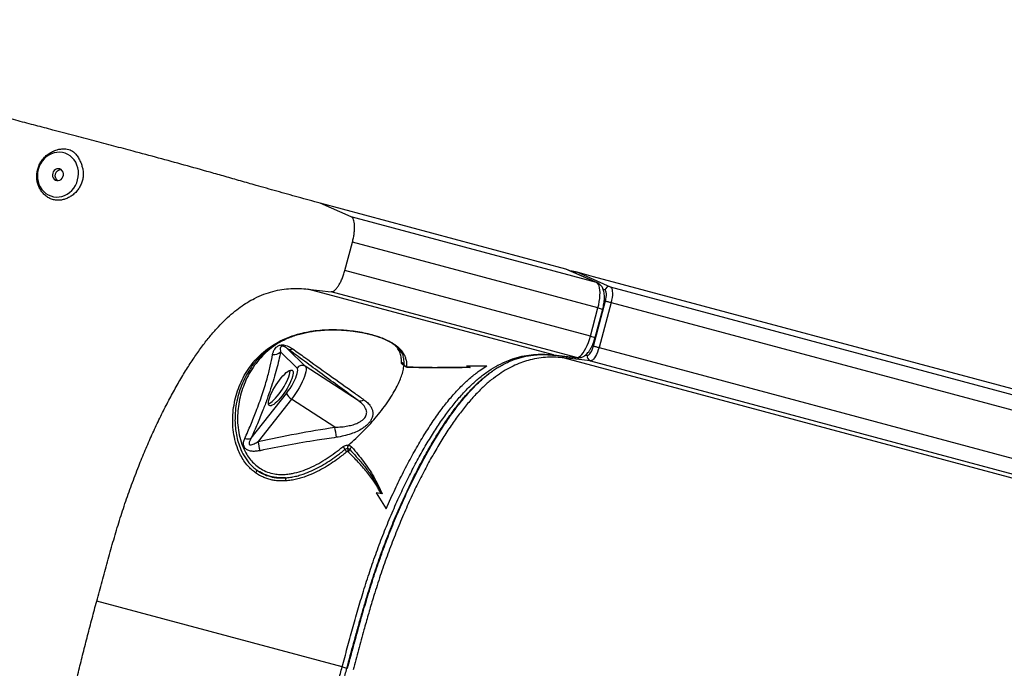
# Model space of a CAD drawing. Units: inches. Extents: x 8 to 179, y 13 to 139.
# Drawn here: x 32 to 65, y 117 to 138 of the extents above; entities that cross this region are included whole.
import ezdxf

# ---------------------------------------------------------------- set-up
doc = ezdxf.new("R2010")
doc.units = ezdxf.units.IN
doc.header["$LTSCALE"] = 48
doc.header["$MEASUREMENT"] = 0

msp = doc.modelspace()

# ---------------------------------------------------------------- linework, layer by layer
at = {"color": 7, "linetype": 'Continuous', "lineweight": 25}
for p, q in [((43.211, 131.773), (42.185, 132.224)), ((50.354, 130.035), (42.185, 132.224)), ((51.38, 129.584), (43.211, 131.773)), ((43.003, 129.99), (43.255, 130.929)), ((51.424, 128.74), (43.255, 130.929)), ((51.172, 127.801), (43.003, 129.99)), ((51.38, 129.584), (50.354, 130.035)), ((50.384, 130.02), (50.354, 130.035)), ((51.411, 129.573), (50.386, 130.024)), ((50.717, 129.937), (51.834, 129.446)), ((50.717, 129.937), (51.262, 129.791)), ((51.262, 129.791), (88.023, 119.941)), ((51.834, 129.446), (89.684, 119.305)), ((41.773, 129.366), (42.543, 129.281)), ((49.943, 127.177), (41.773, 129.366)), ((50.712, 127.092), (42.543, 129.281)), ((51.274, 127.474), (51.676, 128.972)), ((51.862, 128.922), (51.46, 127.424)), ((51.862, 128.922), (89.712, 118.781)), ((51.172, 127.801), (51.424, 128.74)), ((51.331, 127.758), (51.583, 128.698)), ((41.411, 126.738), (40.861, 127.283)), ((41.094, 127.384), (41.683, 126.8)), ((49.943, 127.177), (50.712, 127.092)), ((49.975, 127.171), (50.745, 127.086)), ((51.46, 127.424), (89.31, 117.282)), ((44.944, 127.12), (44.942, 127.126)), ((47.046, 126.819), (47.722, 126.81)), ((47.046, 126.819), (47.175, 126.763)), ((47.046, 126.819), (47.722, 126.81)), ((51.174, 126.984), (50.305, 127.079)), ((50.305, 127.079), (88.156, 116.938)), ((51.174, 126.984), (89.024, 116.842)), ((39.913, 126.796), (39.907, 126.788)), ((43.441, 125.662), (41.683, 126.8)), ((47.476, 126.648), (47.722, 126.81)), ((39.882, 124.406), (41.058, 125.898)), ((41.226, 125.71), (40.115, 124.301)), ((42.672, 124.775), (41.226, 125.71)), ((43.102, 124.064), (43.102, 124.064)), ((44.241, 122.563), (44.047, 122.593)), ((44.047, 122.593), (44.376, 122.055)), ((44.376, 122.055), (44.57, 122.492)), ((42.913, 116.8), (34.744, 118.988))]:
    msp.add_line(p, q, dxfattribs=at)
at = {"color": 8, "linetype": 'Continuous', "lineweight": 25}
for p, q in [((51.38, 129.584), (51.411, 129.573)), ((51.657, 129.339), (51.599, 129.364)), ((49.943, 127.177), (49.975, 127.171)), ((51.011, 127.172), (51.074, 127.166)), ((44.979, 126.842), (44.977, 126.851)), ((50.712, 127.092), (50.745, 127.086))]:
    msp.add_line(p, q, dxfattribs=at)
at = {"color": 7, "linetype": 'Continuous', "lineweight": 25, "flags": 128}
for points in [[(32.797, 133.35), (32.777, 133.25), (32.769, 133.148), (32.774, 133.047), (32.792, 132.948), (32.822, 132.854), (32.864, 132.765), (32.917, 132.684), (32.979, 132.612), (33.051, 132.551), (33.13, 132.501), (33.215, 132.464), (33.305, 132.44), (33.397, 132.429), (33.491, 132.433), (33.584, 132.45), (33.674, 132.481), (33.76, 132.525), (33.841, 132.581), (33.914, 132.648), (33.979, 132.724), (34.034, 132.809), (34.078, 132.901), (34.11, 132.998), (34.131, 133.099), (34.138, 133.2), (34.133, 133.302), (34.116, 133.4), (34.086, 133.495), (34.044, 133.584), (33.991, 133.665), (33.928, 133.737), (33.857, 133.798), (33.778, 133.848), (33.692, 133.885), (33.603, 133.909), (33.51, 133.919), (33.417, 133.916), (33.324, 133.898), (33.234, 133.868), (33.148, 133.824), (33.067, 133.768), (32.994, 133.701), (32.929, 133.624), (32.874, 133.539), (32.83, 133.447), (32.797, 133.35)], [(33.279, 133.221), (33.271, 133.167), (33.277, 133.114), (33.297, 133.065), (33.327, 133.024), (33.368, 132.995), (33.414, 132.978), (33.464, 132.977), (33.513, 132.989), (33.557, 133.016), (33.594, 133.054), (33.62, 133.102), (33.634, 133.154), (33.635, 133.208), (33.622, 133.26), (33.597, 133.305), (33.561, 133.341), (33.517, 133.364), (33.469, 133.373), (33.419, 133.367), (33.372, 133.348), (33.331, 133.315), (33.299, 133.272), (33.279, 133.221)], [(51.424, 128.74), (51.45, 128.848), (51.47, 128.955), (51.485, 129.059), (51.493, 129.159), (51.495, 129.252), (51.491, 129.336), (51.48, 129.411), (51.463, 129.474), (51.441, 129.525), (51.413, 129.562), (51.38, 129.584)], [(51.834, 129.446), (51.859, 129.428), (51.879, 129.396), (51.894, 129.353), (51.903, 129.298), (51.906, 129.234), (51.904, 129.162), (51.895, 129.085), (51.881, 129.004), (51.862, 128.922)], [(51.676, 128.972), (51.691, 129.036), (51.701, 129.099), (51.706, 129.159), (51.706, 129.213), (51.701, 129.26), (51.691, 129.297), (51.676, 129.324), (51.657, 129.339)], [(51.676, 128.972), (51.688, 128.969), (51.705, 128.964), (51.726, 128.958), (51.751, 128.952), (51.778, 128.945), (51.806, 128.937), (51.834, 128.93), (51.862, 128.922)], [(50.712, 127.092), (50.752, 127.095), (50.795, 127.113), (50.84, 127.146), (50.886, 127.192), (50.932, 127.251), (50.979, 127.322), (51.023, 127.404), (51.066, 127.494), (51.105, 127.592), (51.141, 127.695), (51.172, 127.801)], [(51.074, 127.166), (51.099, 127.169), (51.125, 127.185), (51.152, 127.212), (51.18, 127.25), (51.207, 127.296), (51.233, 127.351), (51.255, 127.411), (51.274, 127.474)], [(51.274, 127.474), (51.287, 127.47), (51.304, 127.466), (51.325, 127.46), (51.349, 127.454), (51.376, 127.446), (51.404, 127.439), (51.433, 127.431), (51.46, 127.424)], [(51.46, 127.424), (51.436, 127.344), (51.408, 127.267), (51.377, 127.195), (51.343, 127.132), (51.308, 127.078), (51.273, 127.035), (51.238, 127.005), (51.205, 126.987), (51.174, 126.984)], [(40.488, 125.491), (40.47, 125.511), (40.459, 125.543), (40.457, 125.586), (40.464, 125.639), (40.478, 125.701), (40.501, 125.771), (40.531, 125.847), (40.567, 125.927), (40.61, 126.011), (40.659, 126.096), (40.711, 126.18), (40.767, 126.263), (40.825, 126.342), (40.883, 126.415), (40.942, 126.482), (40.999, 126.541), (41.053, 126.59), (41.103, 126.628), (41.149, 126.656), (41.189, 126.671), (41.222, 126.675), (41.249, 126.667), (41.267, 126.646), (41.278, 126.614), (41.28, 126.571), (41.273, 126.518), (41.259, 126.456), (41.236, 126.387), (41.206, 126.311), (41.17, 126.23), (41.127, 126.147), (41.078, 126.062), (41.026, 125.977), (40.97, 125.894), (40.912, 125.815), (40.854, 125.742), (40.795, 125.675), (40.738, 125.617), (40.684, 125.568), (40.634, 125.529), (40.588, 125.502), (40.548, 125.486), (40.515, 125.482), (40.488, 125.491)], [(40.458, 125.555), (40.487, 125.567), (40.533, 125.595), (40.583, 125.633), (40.637, 125.682), (40.694, 125.741), (40.753, 125.807), (40.811, 125.881), (40.869, 125.96), (40.925, 126.042), (40.977, 126.127), (41.025, 126.212), (41.068, 126.296), (41.105, 126.376), (41.135, 126.452), (41.158, 126.522), (41.172, 126.584), (41.179, 126.637), (41.178, 126.668)], [(41.058, 125.898), (41.119, 125.978), (41.177, 126.064), (41.233, 126.152), (41.283, 126.24), (41.328, 126.327), (41.366, 126.411), (41.396, 126.489), (41.417, 126.56), (41.43, 126.621), (41.433, 126.672), (41.426, 126.712), (41.411, 126.738)], [(41.683, 126.8), (41.701, 126.771), (41.711, 126.73), (41.711, 126.678), (41.703, 126.615), (41.685, 126.543), (41.659, 126.463), (41.625, 126.375), (41.584, 126.283), (41.536, 126.187), (41.482, 126.088), (41.422, 125.99), (41.36, 125.893), (41.294, 125.799), (41.226, 125.71)], [(43.007, 124.035), (43.012, 124.039), (43.038, 124.054), (43.069, 124.063), (43.102, 124.064), (43.102, 124.064)]]:
    msp.add_lwpolyline(points, dxfattribs=at)
at = {"color": 8, "linetype": 'Continuous', "lineweight": 25, "flags": 128}
for points in [[(51.424, 128.74), (51.466, 128.729), (51.504, 128.719), (51.536, 128.71), (51.56, 128.704), (51.576, 128.7), (51.582, 128.698), (51.583, 128.698)], [(42.928, 128.004), (42.926, 128.005), (42.924, 128.006), (42.921, 128.01)], [(51.172, 127.801), (51.215, 127.79), (51.253, 127.779), (51.284, 127.771), (51.308, 127.764), (51.324, 127.76), (51.331, 127.758), (51.331, 127.758)], [(45.089, 126.77), (45.088, 126.771), (45.086, 126.772), (45.085, 126.775), (45.083, 126.78)], [(42.913, 116.8), (42.956, 116.788), (42.994, 116.778), (43.025, 116.77), (43.049, 116.763), (43.065, 116.759), (43.072, 116.757), (43.072, 116.757)]]:
    msp.add_lwpolyline(points, dxfattribs=at)
at = {"color": 7, "linetype": 'Continuous', "lineweight": 25}
for centre, radius, start, end in [((51.801, 129.302), 0.149, 76.936, 165.4688), ((40.63, 127.517), 0.329, 264.6177, 314.7014), ((41.185, 127.562), 0.2, 242.9448, 293.9599), ((51.218, 127.126), 0.149, 164.5328, 253.0649), ((41.578, 126.63), 0.2, 58.2788, 147.083), ((44.884, 126.817), 0.099, 20.3003, 88.0319), ((45.061, 126.882), 0.0892, 200.1624, 267.7534), ((41.401, 126.036), 0.369, 201.9394, 241.8476), ((43.517, 125.846), 0.198, 247.6897, 307.3177), ((34.312, 123.355), 8.479, 7.3355, 9.6456), ((39.764, 124.677), 0.295, 251.7331, 293.684), ((35.513, 123.154), 4.743, 10.1915, 13.9923), ((42.763, 123.914), 0.272, 26.4273, 50.7782), ((43.228, 124.147), 0.248, 206.8858, 230.8738), ((43.029, 124.075), 0.144, 302.9714, 341.4448), ((43.324, 123.958), 0.174, 119.9594, 155.6425), ((39.917, 123.37), 0.159, 315.2484, 351.1897), ((40.616, 123.003), 0.42, 358.0221, 11.9949)]:
    msp.add_arc(centre, radius, start, end, dxfattribs=at)
at = {"color": 8, "linetype": 'Continuous', "lineweight": 25}
for centre, radius, start, end in [((44.608, 127.614), 0.0579, 237.0571, 276.5625), ((50.343, 127.214), 0.139, 210.1521, 254.5605)]:
    msp.add_arc(centre, radius, start, end, dxfattribs=at)
at = {"color": 7, "linetype": 'Continuous', "lineweight": 25}
for points, knots in [([(42.185, 132.224), (42.062, 132.257), (41.82, 132.322), (41.452, 132.423), (41.093, 132.523), (40.74, 132.622), (40.393, 132.72), (39.99, 132.835), (39.531, 132.966), (39.022, 133.111), (38.396, 133.288), (37.656, 133.494), (36.799, 133.728), (36.019, 133.937), (35.305, 134.127), (34.648, 134.3), (33.972, 134.478), (33.326, 134.648), (32.708, 134.811), (32.116, 134.967), (31.5, 135.131), (30.855, 135.302), (30.184, 135.482), (29.489, 135.669), (28.781, 135.86), (28.065, 136.053), (27.396, 136.235), (26.781, 136.402), (26.223, 136.553), (25.673, 136.703), (25.13, 136.85), (24.547, 137.009), (23.919, 137.18), (23.242, 137.365), (22.56, 137.55), (21.868, 137.737), (21.159, 137.929), (20.426, 138.127), (19.929, 138.26), (19.676, 138.328)], [0, 0, 0, 0, 0.016397, 0.032145, 0.047388, 0.062243, 0.076803, 0.091135, 0.113288, 0.135049, 0.156403, 0.193697, 0.230516, 0.267588, 0.29601, 0.325318, 0.355834, 0.387883, 0.414349, 0.442117, 0.47135, 0.502147, 0.534882, 0.568561, 0.602724, 0.636917, 0.670705, 0.696704, 0.722023, 0.746511, 0.770136, 0.793109, 0.821817, 0.850255, 0.878797, 0.907767, 0.93745, 0.96811, 1, 1, 1, 1]), ([(32.78, 133.355), (32.77, 133.308), (32.749, 133.213), (32.746, 133.071), (32.764, 132.934), (32.802, 132.804), (32.859, 132.685), (32.936, 132.575), (33.034, 132.476), (33.148, 132.396), (33.272, 132.343), (33.395, 132.319), (33.513, 132.32), (33.629, 132.341), (33.746, 132.381), (33.87, 132.442), (33.99, 132.527), (34.096, 132.635), (34.179, 132.757), (34.241, 132.885), (34.28, 133.02), (34.298, 133.158), (34.293, 133.296), (34.266, 133.429), (34.223, 133.554), (34.169, 133.679), (34.1, 133.799), (34.019, 133.893), (33.936, 133.957), (33.857, 133.998), (33.767, 134.025), (33.663, 134.037), (33.546, 134.03), (33.411, 134.002), (33.269, 133.947), (33.127, 133.863), (33.003, 133.757), (32.903, 133.634), (32.826, 133.498), (32.796, 133.403), (32.78, 133.355)], [0, 0, 0, 0, 0.026927, 0.053852, 0.079712, 0.10557, 0.131521, 0.157491, 0.185708, 0.213898, 0.240935, 0.267968, 0.291555, 0.315158, 0.340984, 0.366816, 0.396213, 0.425607, 0.452188, 0.478766, 0.504772, 0.530774, 0.556385, 0.581997, 0.607498, 0.633001, 0.663977, 0.694915, 0.713954, 0.732964, 0.752125, 0.771301, 0.795186, 0.819114, 0.850311, 0.88151, 0.912819, 0.944074, 0.972038, 1, 1, 1, 1]), ([(33.447, 132.979), (33.444, 132.981), (33.423, 132.991), (33.393, 133.029), (33.367, 133.087), (33.361, 133.147), (33.369, 133.183), (33.372, 133.196)], [0, 0, 0, 0, 0.042937, 0.306886, 0.570809, 0.834675, 1, 1, 1, 1]), ([(33.372, 133.196), (33.38, 133.217), (33.396, 133.26), (33.442, 133.309), (33.497, 133.341), (33.535, 133.344), (33.553, 133.346)], [0, 0, 0, 0, 0.2601, 0.520161, 0.780366, 1, 1, 1, 1]), ([(43.255, 130.929), (43.267, 130.979), (43.291, 131.078), (43.315, 131.224), (43.327, 131.362), (43.327, 131.487), (43.315, 131.595), (43.291, 131.68), (43.257, 131.744), (43.226, 131.763), (43.211, 131.773)], [0, 0, 0, 0, 0.125001, 0.250003, 0.374999, 0.500001, 0.624997, 0.75, 0.875001, 1, 1, 1, 1]), ([(42.543, 129.281), (42.561, 129.282), (42.597, 129.283), (42.659, 129.321), (42.722, 129.384), (42.787, 129.471), (42.849, 129.579), (42.908, 129.705), (42.961, 129.843), (42.989, 129.941), (43.003, 129.99)], [0, 0, 0, 0, 0.125, 0.250003, 0.374998, 0.499998, 0.625, 0.749999, 0.875002, 1, 1, 1, 1]), ([(50.488, 129.979), (50.489, 129.979), (50.509, 129.976), (50.546, 129.971), (50.593, 129.963), (50.626, 129.957), (50.651, 129.952), (50.669, 129.948), (50.683, 129.945), (50.694, 129.943), (50.704, 129.94), (50.711, 129.939), (50.715, 129.937), (50.717, 129.937)], [0, 0, 0, 0, 0.014834, 0.334265, 0.549392, 0.694498, 0.792668, 0.859434, 0.90522, 0.94863, 0.968085, 0.987727, 1, 1, 1, 1]), ([(51.583, 128.698), (51.587, 128.714), (51.599, 128.761), (51.615, 128.839), (51.63, 128.932), (51.639, 129.022), (51.642, 129.112), (51.638, 129.2), (51.625, 129.282), (51.605, 129.354), (51.578, 129.416), (51.544, 129.469), (51.503, 129.514), (51.459, 129.55), (51.426, 129.566), (51.411, 129.573)], [0, 0, 0, 0, 0.0455505, 0.1316516, 0.2182952, 0.3060899, 0.3959458, 0.4891755, 0.5877025, 0.6750592, 0.7511557, 0.8202737, 0.8854427, 0.9484625, 1, 1, 1, 1]), ([(34.744, 118.988), (34.802, 119.207), (34.92, 119.644), (35.098, 120.298), (35.283, 120.949), (35.477, 121.595), (35.683, 122.235), (35.904, 122.866), (36.13, 123.457), (36.356, 124.01), (36.581, 124.523), (36.814, 125.02), (37.053, 125.499), (37.296, 125.956), (37.543, 126.389), (37.793, 126.797), (38.044, 127.176), (38.295, 127.525), (38.545, 127.841), (38.793, 128.123), (39.039, 128.37), (39.282, 128.586), (39.522, 128.772), (39.76, 128.93), (40.022, 129.076), (40.306, 129.201), (40.61, 129.298), (40.909, 129.359), (41.203, 129.388), (41.491, 129.391), (41.679, 129.374), (41.773, 129.366)], [0, 0, 0, 0, 0.0353435, 0.0706426, 0.1058756, 0.1410645, 0.1762977, 0.2117373, 0.2474528, 0.2788998, 0.3104873, 0.3421707, 0.3738988, 0.4056195, 0.4372805, 0.468832, 0.5002278, 0.5314291, 0.5624065, 0.5931712, 0.6238211, 0.6544535, 0.6851443, 0.7159504, 0.7469109, 0.7884656, 0.8303438, 0.8725154, 0.9149153, 0.9574495, 1, 1, 1, 1]), ([(40.03, 123.258), (39.985, 123.293), (39.895, 123.362), (39.765, 123.495), (39.641, 123.655), (39.53, 123.843), (39.423, 124.078), (39.335, 124.361), (39.28, 124.689), (39.264, 125.02), (39.284, 125.349), (39.34, 125.672), (39.427, 125.984), (39.545, 126.281), (39.691, 126.561), (39.866, 126.822), (40.066, 127.062), (40.296, 127.282), (40.557, 127.477), (40.848, 127.646), (41.166, 127.786), (41.483, 127.886), (41.793, 127.954), (42.091, 127.997), (42.382, 128.018), (42.659, 128.023), (42.834, 128.014), (42.921, 128.01)], [0, 0, 0, 0, 0.020808, 0.041622, 0.069544, 0.097562, 0.125527, 0.169911, 0.214463, 0.258923, 0.304914, 0.351071, 0.397251, 0.443273, 0.489863, 0.536605, 0.583341, 0.629925, 0.679159, 0.728603, 0.778014, 0.827205, 0.865239, 0.903338, 0.941315, 0.970666, 1, 1, 1, 1]), ([(39.907, 126.789), (39.917, 126.804), (39.963, 126.87), (40.053, 126.978), (40.177, 127.115), (40.311, 127.242), (40.452, 127.36), (40.602, 127.468), (40.759, 127.566), (40.923, 127.654), (41.093, 127.733), (41.269, 127.801), (41.45, 127.859), (41.635, 127.908), (41.819, 127.946), (42.003, 127.975), (42.185, 127.996), (42.359, 128.008), (42.524, 128.014), (42.683, 128.014), (42.817, 128.011), (42.901, 128.005), (42.928, 128.003)], [0, 0, 0, 0, 0.01723, 0.077613, 0.137956, 0.198125, 0.258011, 0.317508, 0.376536, 0.435031, 0.49296, 0.550314, 0.607143, 0.662882, 0.716178, 0.767033, 0.815697, 0.86247, 0.902445, 0.940486, 0.980757, 1, 1, 1, 1]), ([(42.921, 128.01), (42.975, 128.006), (43.12, 127.996), (43.36, 127.967), (43.636, 127.919), (43.901, 127.856), (44.137, 127.783), (44.339, 127.704), (44.496, 127.629), (44.579, 127.578), (44.615, 127.556)], [0, 0, 0, 0, 0.082768, 0.223584, 0.364256, 0.505971, 0.647694, 0.775466, 0.903332, 1, 1, 1, 1]), ([(42.927, 128.004), (42.945, 128.003), (43.015, 127.999), (43.133, 127.988), (43.28, 127.971), (43.421, 127.951), (43.561, 127.927), (43.696, 127.899), (43.824, 127.869), (43.944, 127.836), (44.058, 127.801), (44.167, 127.764), (44.271, 127.723), (44.369, 127.68), (44.459, 127.635), (44.529, 127.596), (44.565, 127.573), (44.576, 127.565)], [0, 0, 0, 0, 0.0283854, 0.1110502, 0.1820317, 0.2569243, 0.3304521, 0.4022421, 0.4721202, 0.5401143, 0.6073186, 0.6758575, 0.7461086, 0.8178892, 0.8908685, 0.9643901, 1, 1, 1, 1]), ([(40.599, 127.19), (40.606, 127.221), (40.619, 127.284), (40.659, 127.366), (40.707, 127.426), (40.755, 127.464), (40.801, 127.489), (40.859, 127.508), (40.928, 127.513), (41.006, 127.505), (41.085, 127.481), (41.16, 127.447), (41.219, 127.412), (41.253, 127.389), (41.267, 127.379)], [0, 0, 0, 0, 0.142371, 0.284484, 0.395765, 0.452286, 0.508616, 0.569151, 0.630838, 0.68681, 0.775067, 0.858275, 0.941698, 1, 1, 1, 1]), ([(41.094, 127.384), (41.069, 127.404), (41.035, 127.431), (40.979, 127.458), (40.949, 127.466), (40.93, 127.468), (40.92, 127.468), (40.909, 127.466), (40.896, 127.462), (40.875, 127.448), (40.856, 127.412), (40.848, 127.355), (40.857, 127.307), (40.861, 127.283)], [0, 0, 0, 0, 0.2249944, 0.3075302, 0.3491501, 0.3632692, 0.3751246, 0.3869838, 0.403506, 0.4340963, 0.5384388, 0.7688373, 1, 1, 1, 1]), ([(44.577, 127.565), (44.578, 127.565), (44.606, 127.548), (44.654, 127.512), (44.722, 127.458), (44.782, 127.4), (44.835, 127.338), (44.88, 127.272), (44.918, 127.201), (44.935, 127.151), (44.944, 127.125)], [0, 0, 0, 0, 0.001637, 0.123569, 0.250756, 0.384195, 0.524994, 0.674337, 0.833588, 1, 1, 1, 1]), ([(44.615, 127.556), (44.647, 127.534), (44.713, 127.49), (44.804, 127.413), (44.888, 127.323), (44.959, 127.221), (45.01, 127.114), (45.041, 127.007), (45.058, 126.9), (45.058, 126.829), (45.058, 126.793)], [0, 0, 0, 0, 0.0986526, 0.1979735, 0.3344205, 0.470914, 0.6110715, 0.7512527, 0.8754362, 1, 1, 1, 1]), ([(50.745, 127.086), (50.765, 127.085), (50.805, 127.083), (50.863, 127.093), (50.918, 127.113), (50.97, 127.141), (51.021, 127.178), (51.07, 127.226), (51.12, 127.286), (51.168, 127.358), (51.212, 127.438), (51.251, 127.523), (51.286, 127.612), (51.312, 127.69), (51.326, 127.74), (51.331, 127.758)], [0, 0, 0, 0, 0.0626914, 0.1250128, 0.1878887, 0.2533849, 0.3240788, 0.4031317, 0.4925965, 0.5887783, 0.682506, 0.772869, 0.8609134, 0.947629, 1, 1, 1, 1]), ([(39.671, 124.396), (39.739, 124.55), (39.875, 124.859), (40.033, 125.253), (40.157, 125.585), (40.252, 125.86), (40.339, 126.127), (40.433, 126.445), (40.528, 126.807), (40.575, 127.062), (40.599, 127.19)], [0, 0, 0, 0, 0.1464035, 0.2935623, 0.3888111, 0.4840577, 0.5801197, 0.6761817, 0.8376009, 1, 1, 1, 1]), ([(40.861, 127.283), (40.843, 127.19), (40.805, 127.003), (40.73, 126.703), (40.641, 126.387), (40.535, 126.054), (40.414, 125.704), (40.267, 125.315), (40.094, 124.884), (39.953, 124.566), (39.882, 124.406)], [0, 0, 0, 0, 0.1160502, 0.2321882, 0.3482381, 0.4676251, 0.5871084, 0.7064945, 0.8528808, 1, 1, 1, 1]), ([(43.441, 125.662), (43.239, 125.81), (42.834, 126.105), (42.24, 126.539), (41.657, 126.967), (41.282, 127.245), (41.094, 127.384)], [0, 0, 0, 0, 0.249682, 0.499359, 0.749684, 1, 1, 1, 1]), ([(41.267, 127.379), (41.399, 127.284), (41.797, 126.998), (42.484, 126.508), (43.147, 126.036), (43.535, 125.76), (43.637, 125.688)], [0, 0, 0, 0, 0.175091, 0.525318, 0.875997, 1, 1, 1, 1]), ([(42.913, 116.8), (42.97, 117.011), (43.083, 117.434), (43.256, 118.067), (43.434, 118.698), (43.624, 119.337), (43.831, 119.979), (44.055, 120.621), (44.292, 121.249), (44.54, 121.856), (44.794, 122.431), (45.052, 122.973), (45.312, 123.483), (45.577, 123.968), (45.847, 124.425), (46.12, 124.852), (46.396, 125.245), (46.673, 125.6), (46.95, 125.918), (47.225, 126.197), (47.508, 126.447), (47.8, 126.661), (48.109, 126.847), (48.423, 126.993), (48.741, 127.1), (49.052, 127.167), (49.356, 127.199), (49.653, 127.203), (49.846, 127.186), (49.943, 127.177)], [0, 0, 0, 0, 0.034168, 0.068349, 0.102506, 0.136643, 0.172648, 0.208789, 0.244974, 0.281112, 0.317115, 0.351345, 0.38568, 0.420047, 0.454375, 0.488598, 0.522821, 0.557168, 0.591563, 0.625923, 0.660156, 0.699053, 0.737955, 0.781517, 0.825142, 0.868848, 0.912607, 0.956356, 1, 1, 1, 1]), ([(43.07, 116.757), (43.12, 116.945), (43.217, 117.308), (43.359, 117.825), (43.49, 118.295), (43.612, 118.719), (43.724, 119.097), (43.833, 119.449), (43.94, 119.783), (44.051, 120.116), (44.164, 120.441), (44.28, 120.761), (44.399, 121.076), (44.521, 121.387), (44.646, 121.693), (44.773, 121.994), (44.904, 122.29), (45.037, 122.581), (45.174, 122.869), (45.313, 123.153), (45.455, 123.43), (45.598, 123.699), (45.742, 123.959), (45.886, 124.209), (46.03, 124.449), (46.175, 124.68), (46.32, 124.901), (46.464, 125.112), (46.607, 125.31), (46.747, 125.495), (46.885, 125.666), (47.022, 125.827), (47.158, 125.978), (47.293, 126.118), (47.429, 126.249), (47.566, 126.372), (47.705, 126.488), (47.845, 126.594), (47.985, 126.691), (48.126, 126.78), (48.27, 126.861), (48.415, 126.934), (48.563, 126.998), (48.714, 127.053), (48.869, 127.099), (49.028, 127.137), (49.195, 127.166), (49.361, 127.184), (49.534, 127.191), (49.718, 127.188), (49.868, 127.18), (49.959, 127.171), (49.98, 127.169)], [0, 0, 0, 0, 0.030015, 0.058088, 0.082986, 0.105525, 0.126369, 0.14408, 0.162876, 0.181053, 0.199144, 0.217177, 0.235177, 0.25317, 0.27118, 0.289227, 0.307338, 0.325538, 0.343791, 0.362483, 0.381077, 0.399578, 0.417989, 0.436315, 0.454563, 0.472739, 0.490849, 0.508901, 0.526855, 0.544125, 0.561339, 0.578501, 0.595647, 0.612815, 0.6301, 0.647903, 0.6661, 0.684616, 0.70336, 0.722428, 0.742355, 0.762799, 0.783883, 0.805738, 0.828513, 0.852375, 0.877513, 0.904113, 0.92979, 0.958493, 0.990236, 1, 1, 1, 1]), ([(43.119, 124.178), (43.202, 124.25), (43.367, 124.395), (43.597, 124.619), (43.814, 124.845), (44.024, 125.085), (44.224, 125.333), (44.413, 125.589), (44.579, 125.841), (44.712, 126.073), (44.815, 126.283), (44.891, 126.474), (44.947, 126.658), (44.964, 126.774), (44.972, 126.832)], [0, 0, 0, 0, 0.077515, 0.1550387, 0.2341634, 0.3132901, 0.4041391, 0.4949796, 0.5881183, 0.6812558, 0.7601143, 0.8389728, 0.9194916, 1, 1, 1, 1]), ([(50.305, 127.079), (50.214, 127.088), (50.03, 127.104), (49.748, 127.102), (49.461, 127.075), (49.184, 127.021), (48.918, 126.942), (48.665, 126.841), (48.407, 126.711), (48.144, 126.549), (47.877, 126.353), (47.606, 126.117), (47.331, 125.84), (47.054, 125.524), (46.776, 125.171), (46.501, 124.781), (46.228, 124.356), (45.957, 123.901), (45.691, 123.417), (45.431, 122.909), (45.173, 122.368), (44.919, 121.795), (44.67, 121.189), (44.432, 120.563), (44.207, 119.923), (44.04, 119.406), (43.898, 118.941), (43.777, 118.529), (43.621, 117.977), (43.454, 117.368), (43.335, 116.924), (43.276, 116.702)], [0, 0, 0, 0, 0.041531, 0.083085, 0.124625, 0.166138, 0.200396, 0.234722, 0.269048, 0.303331, 0.337553, 0.371813, 0.406198, 0.440619, 0.47499, 0.509237, 0.54346, 0.577788, 0.612156, 0.646493, 0.680722, 0.716702, 0.752818, 0.788979, 0.825093, 0.861073, 0.874507, 0.901388, 0.928273, 0.964135, 1, 1, 1, 1]), ([(44.972, 126.832), (44.965, 126.835), (44.941, 126.845), (44.909, 126.867), (44.89, 126.893), (44.888, 126.91), (44.888, 126.916)], [0, 0, 0, 0, 0.130876, 0.461469, 0.798803, 1, 1, 1, 1]), ([(44.974, 126.835), (44.974, 126.835), (44.972, 126.834), (44.972, 126.833), (44.972, 126.832)], [0, 0, 0, 0, 0.576221, 1, 1, 1, 1]), ([(44.974, 126.853), (44.973, 126.853), (44.972, 126.854), (44.977, 126.85), (44.978, 126.843), (44.978, 126.842)], [0, 0, 0, 0, 0.157943, 0.878064, 1, 1, 1, 1]), ([(44.979, 126.842), (44.983, 126.833), (44.991, 126.814), (45.013, 126.792), (45.031, 126.784), (45.039, 126.78)], [0, 0, 0, 0, 0.345609, 0.689899, 1, 1, 1, 1]), ([(39.9, 126.776), (39.856, 126.714), (39.752, 126.566), (39.623, 126.311), (39.505, 126.019), (39.42, 125.713), (39.371, 125.476), (39.364, 125.339), (39.362, 125.313)], [0, 0, 0, 0, 0.148605, 0.35459, 0.552265, 0.749931, 0.952993, 1, 1, 1, 1]), ([(44.57, 122.492), (44.662, 122.688), (44.846, 123.081), (45.133, 123.635), (45.424, 124.159), (45.72, 124.647), (46.017, 125.095), (46.315, 125.501), (46.61, 125.859), (46.903, 126.168), (47.192, 126.435), (47.381, 126.577), (47.476, 126.648)], [0, 0, 0, 0, 0.101566, 0.203227, 0.304746, 0.405894, 0.506463, 0.606277, 0.705228, 0.803542, 0.901679, 1, 1, 1, 1]), ([(45.039, 126.781), (45.042, 126.779), (45.053, 126.774), (45.07, 126.771), (45.083, 126.771), (45.088, 126.771)], [0, 0, 0, 0, 0.2062232, 0.6928872, 1, 1, 1, 1]), ([(45.058, 126.793), (45.058, 126.792), (45.058, 126.79), (45.06, 126.787), (45.063, 126.785), (45.065, 126.784), (45.066, 126.783)], [0, 0, 0, 0, 0.244188, 0.639452, 0.873664, 1, 1, 1, 1]), ([(45.066, 126.783), (45.067, 126.783), (45.069, 126.782), (45.075, 126.781), (45.08, 126.781), (45.083, 126.78)], [0, 0, 0, 0, 0.163756, 0.516377, 1, 1, 1, 1]), ([(45.083, 126.78), (45.209, 126.778), (45.506, 126.773), (45.975, 126.763), (46.432, 126.761), (46.769, 126.763), (46.991, 126.767), (47.103, 126.767), (47.163, 126.764), (47.168, 126.764), (47.171, 126.764), (47.173, 126.763), (47.174, 126.763), (47.175, 126.763)], [0, 0, 0, 0, 0.176899, 0.420192, 0.663306, 0.830022, 0.911163, 0.992072, 0.99458, 0.996709, 0.998179, 0.999198, 1, 1, 1, 1]), ([(45.089, 126.77), (45.1, 126.77), (45.264, 126.769), (45.531, 126.763), (45.849, 126.758), (46.015, 126.756), (46.079, 126.755)], [0, 0, 0, 0, 0.035459, 0.494279, 0.804253, 1, 1, 1, 1]), ([(46.879, 126.759), (46.862, 126.759), (46.733, 126.757), (46.47, 126.752), (46.218, 126.756), (46.083, 126.758)], [0, 0, 0, 0, 0.067055, 0.496577, 1, 1, 1, 1]), ([(47.175, 126.763), (47.175, 126.763), (47.176, 126.763), (47.176, 126.763), (47.176, 126.762)], [0, 0, 0, 0, 0.7350193, 1, 1, 1, 1]), ([(42.672, 124.775), (42.744, 124.778), (42.89, 124.782), (43.093, 124.811), (43.278, 124.855), (43.42, 124.907), (43.529, 124.966), (43.606, 125.021), (43.666, 125.084), (43.706, 125.147), (43.726, 125.211), (43.73, 125.267), (43.721, 125.331), (43.695, 125.401), (43.637, 125.489), (43.554, 125.578), (43.479, 125.634), (43.441, 125.662)], [0, 0, 0, 0, 0.107996, 0.215897, 0.306418, 0.396743, 0.451838, 0.506862, 0.557597, 0.608269, 0.650275, 0.692294, 0.723084, 0.78265, 0.842346, 0.921098, 1, 1, 1, 1]), ([(43.637, 125.688), (43.678, 125.657), (43.76, 125.594), (43.848, 125.492), (43.906, 125.389), (43.936, 125.286), (43.936, 125.179), (43.909, 125.075), (43.856, 124.979), (43.786, 124.89), (43.696, 124.808), (43.572, 124.718), (43.41, 124.629), (43.2, 124.545), (42.969, 124.479), (42.805, 124.451), (42.722, 124.437)], [0, 0, 0, 0, 0.077486, 0.154861, 0.216788, 0.278638, 0.340404, 0.402142, 0.456154, 0.510201, 0.566477, 0.622801, 0.710613, 0.798569, 0.899239, 1, 1, 1, 1]), ([(40.115, 124.301), (40.539, 124.39), (41.387, 124.568), (42.243, 124.706), (42.672, 124.775)], [0, 0, 0, 0, 0.499687, 1, 1, 1, 1]), ([(40.181, 123.993), (40.138, 123.986), (40.051, 123.97), (39.922, 123.969), (39.82, 123.988), (39.749, 124.02), (39.692, 124.06), (39.646, 124.124), (39.628, 124.202), (39.632, 124.275), (39.647, 124.338), (39.663, 124.378), (39.671, 124.396)], [0, 0, 0, 0, 0.1393664, 0.2783228, 0.4103607, 0.477191, 0.543929, 0.6584308, 0.7621132, 0.8450573, 0.9281576, 1, 1, 1, 1]), ([(39.882, 124.406), (39.874, 124.392), (39.848, 124.349), (39.82, 124.289), (39.811, 124.235), (39.817, 124.209), (39.825, 124.199), (39.836, 124.191), (39.854, 124.185), (39.894, 124.187), (39.972, 124.214), (40.049, 124.258), (40.103, 124.293), (40.115, 124.301)], [0, 0, 0, 0, 0.086369, 0.261788, 0.346665, 0.380213, 0.414016, 0.422419, 0.464996, 0.523462, 0.655878, 0.921206, 1, 1, 1, 1]), ([(42.722, 124.437), (42.508, 124.405), (41.975, 124.326), (41.127, 124.183), (40.497, 124.056), (40.181, 123.993)], [0, 0, 0, 0, 0.251553, 0.625652, 1, 1, 1, 1]), ([(41.027, 123.09), (41.082, 123.095), (41.193, 123.105), (41.361, 123.139), (41.528, 123.184), (41.731, 123.253), (41.966, 123.353), (42.229, 123.491), (42.483, 123.647), (42.692, 123.792), (42.866, 123.922), (42.958, 123.996), (43.007, 124.035)], [0, 0, 0, 0, 0.074912, 0.149845, 0.227222, 0.304618, 0.434749, 0.564952, 0.700132, 0.835345, 0.912373, 1, 1, 1, 1]), ([(43.072, 123.955), (42.978, 123.881), (42.809, 123.747), (42.546, 123.565), (42.29, 123.408), (42.018, 123.264), (41.773, 123.159), (41.563, 123.087), (41.39, 123.04), (41.214, 123.005), (41.095, 122.994), (41.036, 122.988)], [0, 0, 0, 0, 0.162583, 0.292558, 0.422504, 0.556833, 0.691092, 0.767204, 0.843307, 0.921662, 1, 1, 1, 1]), ([(42.935, 124.125), (42.953, 124.137), (42.99, 124.162), (43.056, 124.18), (43.099, 124.179), (43.119, 124.178)], [0, 0, 0, 0, 0.346179, 0.691471, 1, 1, 1, 1]), ([(43.092, 123.961), (43.092, 123.961), (43.09, 123.962), (43.085, 123.962), (43.079, 123.96), (43.074, 123.957), (43.072, 123.955), (43.072, 123.955)], [0, 0, 0, 0, 0.018438, 0.312576, 0.604132, 0.926789, 1, 1, 1, 1]), ([(43.102, 124.064), (43.102, 124.055), (43.103, 124.036), (43.1, 124.006), (43.097, 123.98), (43.094, 123.966), (43.092, 123.962), (43.092, 123.961)], [0, 0, 0, 0, 0.2777024, 0.5554746, 0.8332225, 0.9910602, 1, 1, 1, 1]), ([(43.108, 123.955), (43.106, 123.956), (43.102, 123.959), (43.096, 123.961), (43.093, 123.961), (43.092, 123.961)], [0, 0, 0, 0, 0.466775, 0.8451, 1, 1, 1, 1]), ([(43.102, 124.064), (43.102, 124.068), (43.102, 124.083), (43.104, 124.11), (43.109, 124.144), (43.113, 124.164), (43.116, 124.173)], [0, 0, 0, 0, 0.137668, 0.425159, 0.712541, 1, 1, 1, 1]), ([(43.102, 124.064), (43.105, 124.063), (43.119, 124.061), (43.143, 124.051), (43.158, 124.037), (43.166, 124.03)], [0, 0, 0, 0, 0.121179, 0.556186, 1, 1, 1, 1]), ([(44.241, 122.563), (44.24, 122.563), (44.218, 122.576), (44.18, 122.613), (44.141, 122.678), (44.11, 122.748), (44.036, 122.883), (43.877, 123.107), (43.633, 123.415), (43.359, 123.703), (43.182, 123.88), (43.108, 123.955)], [0, 0, 0, 0, 0.000201, 0.041143, 0.082984, 0.125815, 0.168137, 0.339544, 0.581403, 0.823426, 1, 1, 1, 1]), ([(43.119, 124.178), (43.118, 124.177), (43.117, 124.176), (43.116, 124.174), (43.116, 124.173)], [0, 0, 0, 0, 0.589163, 1, 1, 1, 1]), ([(43.116, 124.173), (43.121, 124.172), (43.148, 124.168), (43.195, 124.151), (43.223, 124.123), (43.238, 124.109)], [0, 0, 0, 0, 0.107273, 0.553318, 1, 1, 1, 1]), ([(43.166, 124.03), (43.239, 123.95), (43.395, 123.779), (43.627, 123.513), (43.807, 123.279), (43.962, 123.047), (44.077, 122.856), (44.171, 122.686), (44.217, 122.602), (44.234, 122.575), (44.24, 122.565), (44.242, 122.563), (44.243, 122.563)], [0, 0, 0, 0, 0.17627, 0.377495, 0.578622, 0.661708, 0.837806, 0.946398, 0.981784, 0.994272, 0.998778, 1, 1, 1, 1]), ([(43.238, 124.109), (43.303, 124.029), (43.435, 123.871), (43.625, 123.63), (43.805, 123.383), (43.967, 123.122), (44.112, 122.848), (44.2, 122.658), (44.243, 122.563)], [0, 0, 0, 0, 0.164284, 0.328624, 0.49315, 0.658154, 0.828899, 1, 1, 1, 1]), ([(41.036, 122.988), (40.978, 122.986), (40.873, 122.982), (40.721, 122.993), (40.58, 123.015), (40.441, 123.051), (40.301, 123.102), (40.162, 123.17), (40.074, 123.228), (40.03, 123.258)], [0, 0, 0, 0, 0.15577, 0.286335, 0.416893, 0.552395, 0.687906, 0.843037, 1, 1, 1, 1]), ([(41.027, 123.09), (40.963, 123.088), (40.836, 123.085), (40.623, 123.109), (40.394, 123.169), (40.205, 123.257), (40.105, 123.325), (40.074, 123.346)], [0, 0, 0, 0, 0.1810219, 0.3648884, 0.6192436, 0.8827061, 1, 1, 1, 1]), ([(40.074, 123.346), (40.115, 123.317), (40.198, 123.261), (40.367, 123.178), (40.544, 123.122), (40.723, 123.093), (40.87, 123.083), (40.972, 123.088), (41.027, 123.09)], [0, 0, 0, 0, 0.1553853, 0.312584, 0.572829, 0.7082786, 0.8437413, 1, 1, 1, 1]), ([(44.243, 122.563), (44.243, 122.563), (44.243, 122.562), (44.242, 122.562), (44.241, 122.562), (44.241, 122.563)], [0, 0, 0, 0, 0.219807, 0.337414, 1, 1, 1, 1]), ([(35.643, 106.487), (35.557, 106.526), (35.386, 106.606), (35.138, 106.753), (34.898, 106.925), (34.669, 107.127), (34.454, 107.363), (34.271, 107.614), (34.117, 107.871), (33.99, 108.126), (33.875, 108.408), (33.772, 108.716), (33.684, 109.054), (33.609, 109.421), (33.551, 109.82), (33.508, 110.247), (33.48, 110.702), (33.468, 111.179), (33.471, 111.679), (33.488, 112.196), (33.521, 112.73), (33.568, 113.276), (33.63, 113.834), (33.706, 114.399), (33.797, 114.97), (33.902, 115.543), (34.021, 116.118), (34.152, 116.693), (34.292, 117.267), (34.439, 117.841), (34.59, 118.415), (34.693, 118.797), (34.744, 118.988)], [0, 0, 0, 0, 0.04255, 0.085084, 0.127484, 0.169655, 0.211533, 0.253087, 0.284048, 0.314854, 0.345544, 0.376176, 0.406826, 0.437591, 0.468568, 0.499769, 0.531164, 0.562716, 0.594377, 0.626097, 0.657825, 0.689508, 0.721096, 0.752542, 0.783809, 0.814867, 0.845735, 0.876528, 0.90733, 0.938177, 0.969074, 1, 1, 1, 1]), ([(43.812, 104.298), (43.733, 104.334), (43.574, 104.407), (43.343, 104.541), (43.118, 104.696), (42.903, 104.878), (42.697, 105.089), (42.512, 105.321), (42.349, 105.572), (42.205, 105.84), (42.075, 106.138), (41.959, 106.469), (41.857, 106.84), (41.774, 107.258), (41.709, 107.722), (41.665, 108.219), (41.641, 108.746), (41.636, 109.298), (41.651, 109.874), (41.684, 110.471), (41.736, 111.086), (41.807, 111.717), (41.885, 112.274), (41.962, 112.752), (42.047, 113.227), (42.159, 113.788), (42.304, 114.433), (42.461, 115.079), (42.627, 115.724), (42.778, 116.298), (42.874, 116.656), (42.913, 116.8)], [0, 0, 0, 0, 0.039343, 0.078755, 0.118175, 0.157562, 0.196899, 0.236192, 0.269756, 0.303411, 0.337071, 0.370677, 0.404201, 0.439742, 0.475418, 0.511156, 0.546862, 0.582428, 0.618007, 0.653707, 0.689441, 0.725128, 0.760696, 0.782121, 0.803546, 0.838101, 0.872706, 0.907387, 0.942099, 0.976744, 1, 1, 1, 1]), ([(43.851, 104.288), (43.814, 104.305), (43.712, 104.353), (43.558, 104.434), (43.391, 104.531), (43.244, 104.63), (43.112, 104.73), (42.993, 104.834), (42.881, 104.944), (42.772, 105.065), (42.665, 105.198), (42.564, 105.342), (42.471, 105.492), (42.385, 105.647), (42.306, 105.81), (42.233, 105.978), (42.167, 106.153), (42.106, 106.335), (42.052, 106.523), (42.003, 106.716), (41.96, 106.916), (41.922, 107.122), (41.888, 107.338), (41.859, 107.565), (41.835, 107.801), (41.815, 108.048), (41.8, 108.305), (41.789, 108.572), (41.784, 108.848), (41.783, 109.133), (41.788, 109.427), (41.797, 109.73), (41.812, 110.039), (41.832, 110.354), (41.857, 110.673), (41.887, 110.997), (41.922, 111.324), (41.961, 111.653), (42.006, 111.984), (42.055, 112.315), (42.109, 112.646), (42.167, 112.977), (42.229, 113.304), (42.295, 113.63), (42.367, 113.964), (42.446, 114.314), (42.534, 114.688), (42.633, 115.088), (42.744, 115.526), (42.872, 116.017), (42.984, 116.432), (43.052, 116.688), (43.071, 116.757)], [0, 0, 0, 0, 0.018632, 0.051582, 0.081199, 0.108349, 0.133556, 0.157171, 0.179048, 0.201827, 0.22541, 0.247971, 0.269608, 0.290434, 0.310553, 0.330059, 0.349033, 0.36755, 0.385676, 0.403437, 0.42054, 0.437532, 0.45465, 0.471903, 0.4893, 0.506846, 0.524548, 0.542408, 0.560429, 0.578611, 0.596953, 0.615443, 0.634024, 0.652619, 0.671133, 0.689601, 0.708057, 0.726532, 0.744733, 0.762818, 0.780805, 0.798614, 0.816172, 0.833436, 0.850784, 0.869484, 0.88925, 0.910407, 0.93342, 0.959065, 0.988893, 1, 1, 1, 1])]:
    msp.add_open_spline(points, degree=3, knots=knots, dxfattribs=at)
at = {"color": 8, "linetype": 'Continuous', "lineweight": 25}
for points, knots in [([(41.011, 127.693), (40.928, 127.648), (40.745, 127.552), (40.496, 127.368), (40.255, 127.148), (40.043, 126.901), (39.859, 126.631), (39.71, 126.35), (39.594, 126.061), (39.509, 125.771), (39.452, 125.469), (39.426, 125.158), (39.433, 124.841), (39.478, 124.52), (39.557, 124.242), (39.655, 124.009), (39.762, 123.822), (39.89, 123.652), (40.039, 123.504), (40.214, 123.376), (40.423, 123.277), (40.636, 123.22), (40.835, 123.2), (41.013, 123.202), (41.154, 123.217), (41.334, 123.249), (41.552, 123.308), (41.844, 123.423), (42.134, 123.568), (42.417, 123.74), (42.686, 123.926), (42.852, 124.059), (42.935, 124.125)], [0, 0, 0, 0, 0.038807, 0.084681, 0.130514, 0.17651, 0.222511, 0.268352, 0.309247, 0.350267, 0.391268, 0.432138, 0.473287, 0.514515, 0.55559, 0.58186, 0.608182, 0.6344, 0.658505, 0.682589, 0.709367, 0.736134, 0.754763, 0.773472, 0.792125, 0.799209, 0.830392, 0.861615, 0.896077, 0.930717, 0.965432, 1, 1, 1, 1]), ([(44.888, 126.916), (44.888, 126.942), (44.89, 127.024), (44.872, 127.157), (44.814, 127.311), (44.746, 127.423), (44.687, 127.482), (44.675, 127.494)], [0, 0, 0, 0, 0.123823, 0.391993, 0.660658, 0.928309, 1, 1, 1, 1]), ([(44.977, 126.851), (44.977, 126.922), (44.977, 127.009), (44.952, 127.091), (44.947, 127.107)], [0, 0, 0, 0, 0.8042, 1, 1, 1, 1]), ([(43.09, 116.752), (43.148, 116.968), (43.264, 117.401), (43.441, 118.049), (43.624, 118.694), (43.818, 119.345), (44.029, 119.999), (44.258, 120.649), (44.499, 121.284), (44.752, 121.9), (45.01, 122.482), (45.272, 123.03), (45.536, 123.546), (45.806, 124.037), (46.08, 124.498), (46.357, 124.93), (46.637, 125.326), (46.919, 125.685), (47.2, 126.006), (47.479, 126.286), (47.716, 126.493), (47.858, 126.599), (47.909, 126.638)], [0, 0, 0, 0, 0.05058, 0.101179, 0.151743, 0.202273, 0.255128, 0.308182, 0.361303, 0.414358, 0.467213, 0.517464, 0.567871, 0.618325, 0.66872, 0.718961, 0.769298, 0.819818, 0.87041, 0.920951, 0.971307, 1, 1, 1, 1]), ([(45.039, 126.78), (45.039, 126.78), (45.043, 126.776), (45.053, 126.778), (45.062, 126.781), (45.066, 126.783), (45.066, 126.783)], [0, 0, 0, 0, 0.021198, 0.633678, 0.977062, 1, 1, 1, 1]), ([(47.176, 126.762), (47.108, 126.76), (46.947, 126.754), (46.69, 126.747), (46.402, 126.744), (46.109, 126.747), (45.899, 126.753), (45.786, 126.759), (45.773, 126.759)], [0, 0, 0, 0, 0.150458, 0.355474, 0.560459, 0.767117, 0.973817, 1, 1, 1, 1]), ([(47.176, 126.762), (47.176, 126.763), (47.176, 126.763), (47.175, 126.763), (47.173, 126.763), (47.171, 126.763), (47.168, 126.763), (47.161, 126.763), (47.064, 126.764), (46.969, 126.761), (46.879, 126.759)], [0, 0, 0, 0, 0.000852, 0.002939, 0.009237, 0.015663, 0.025183, 0.039205, 0.080591, 1, 1, 1, 1]), ([(39.362, 125.313), (39.355, 125.228), (39.341, 125.066), (39.351, 124.821), (39.378, 124.58), (39.43, 124.339), (39.513, 124.082), (39.618, 123.864), (39.733, 123.686), (39.833, 123.561), (39.945, 123.445), (40.031, 123.379), (40.074, 123.346)], [0, 0, 0, 0, 0.123522, 0.236085, 0.348634, 0.463912, 0.579151, 0.718837, 0.790268, 0.861679, 0.930499, 1, 1, 1, 1])]:
    msp.add_open_spline(points, degree=3, knots=knots, dxfattribs=at)

doc.saveas('drawing.dxf')
